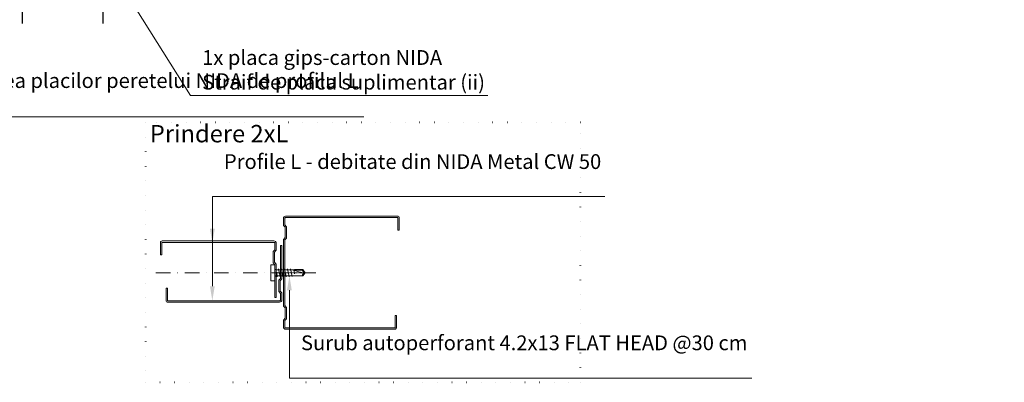
# Model space of a CAD drawing. Units: inches. Extents: x -24020 to 84410, y -44097 to 7608.
# Drawn here: x -8060 to -7211, y -24038 to -23725 of the extents above; entities that cross this region are included whole.
import ezdxf
from ezdxf import colors
from ezdxf.entities.mleader import LeaderData, LeaderLine
from ezdxf.math import Vec2, Vec3

# ---------------------------------------------------------------- set-up
doc = ezdxf.new("R2010")
doc.units = ezdxf.units.IN
doc.header["$MEASUREMENT"] = 0
doc.linetypes.add('DASHDOT', pattern=[1, 0.5, -0.25, 0, -0.25])
doc.linetypes.add('DOT', pattern=[0.25, 0, -0.25])
for name, color, linetype, lineweight in [('S_AXE', 103, 'DASHDOT', 13), ('S_PROFIL 1', 170, 'Continuous', 60), ('S_SURUBURI DIBLURI', 30, 'Continuous', 18), ('S_TEXT', 7, 'Continuous', 13)]:
    doc.layers.add(name, color=color, linetype=linetype, lineweight=lineweight)
doc.styles.add('1_5 RUBRIK', font='txt', dxfattribs={"height": 12.75})
doc.dimstyles.new('1_5 DIM', dxfattribs={"dimscale": 5, "dimtxt": 12.75, "dimasz": 2.5, "dimexe": 2.5, "dimexo": 3, "dimgap": 1, "dimtad": 1, "dimzin": 9, "dimdsep": 46, "dimtxsty": '1_5 RUBRIK', "dimcen": 2.5, "dimdle": 0.025, "dimclrt": 256, "dimazin": 2, "dimtfac": 1, "dimtix": 1, "dimtmove": 2, "dimatfit": 1, "dimfxl": 5, "dimtolj": 1, "dimtzin": 9, "dimarcsym": 0})

# ---------------------------------------------------------------- blocks, each defined once
blk = doc.blocks.new('*D407')
at = {"color": 0, "lineweight": -2, "transparency": 16777216}
for p, q in [((-8078.15, -23697.35), (-8078.15, -23728.33)), ((-8058.15, -23697.35), (-8058.15, -23728.33)), ((-8090.65, -23715.83), (-8103.15, -23715.83)), ((-8058.15, -23715.83), (-8078.15, -23715.83)), ((-8045.65, -23715.83), (-8033.15, -23715.83))]:
    blk.add_line(p, q, dxfattribs=at)
at = {"color": 0, "transparency": 16777216}
for points in [[(-8090.65, -23713.75), (-8090.65, -23717.92), (-8078.15, -23715.83)], [(-8045.65, -23713.75), (-8045.65, -23717.92), (-8058.15, -23715.83)]]:
    blk.add_solid(points, dxfattribs=at)
at = {"layer": 'Defpoints', "color": 0, "transparency": 16777216}
for p in [(-8078.15, -23614.85), (-8058.15, -23614.85), (-8078.15, -23715.83)]:
    blk.add_point(p, dxfattribs=at)
at = {"transparency": 16777216, "insert": (-8068.15, -23698.14), "char_height": 12.75, "attachment_point": 5, "style": '1_5 RUBRIK'}
blk.add_mtext('\\A1;20', dxfattribs=at)
blk = doc.blocks.new('*D408')
at = {"color": 0, "lineweight": -2, "transparency": 16777216}
for p, q in [((-8058.15, -23697.35), (-8058.15, -23728.33)), ((-7988.44, -23697.35), (-7988.44, -23728.33)), ((-8000.94, -23715.83), (-8045.65, -23715.83))]:
    blk.add_line(p, q, dxfattribs=at)
at = {"color": 0, "transparency": 16777216}
for points in [[(-8045.65, -23713.75), (-8045.65, -23717.92), (-8058.15, -23715.83)], [(-8000.94, -23713.75), (-8000.94, -23717.92), (-7988.44, -23715.83)]]:
    blk.add_solid(points, dxfattribs=at)
at = {"layer": 'Defpoints', "color": 0, "transparency": 16777216}
for p in [(-8058.15, -23614.85), (-7988.44, -23614.85), (-8058.15, -23715.83)]:
    blk.add_point(p, dxfattribs=at)
at = {"transparency": 16777216, "insert": (-8020.9, -23698.14), "char_height": 12.75, "attachment_point": 5, "style": '1_5 RUBRIK'}
blk.add_mtext('\\A1;70', dxfattribs=at)

msp = doc.modelspace()

# ---------------------------------------------------------------- linework, layer by layer
at = {"layer": 'S_AXE'}
msp.add_line((-7843.523, -23943.227), (-7814.003, -23943.227), dxfattribs=at)
at = {"layer": 'S_PROFIL 1', "lineweight": 13}
msp.add_lwpolyline([(-7735.101, -23980.03), (-7735.101, -23990.63, -0.4142136), (-7736.501, -23992.03), (-7830.701, -23992.03, -0.4142136), (-7832.701, -23990.03), (-7832.701, -23984.03), (-7831.101, -23982.43), (-7831.101, -23973.63), (-7832.701, -23972.03), (-7832.701, -23914.424), (-7831.101, -23912.824), (-7831.101, -23904.024), (-7832.701, -23902.424), (-7832.701, -23896.424, -0.4142136), (-7830.701, -23894.424), (-7734.101, -23894.424, -0.4142136), (-7732.701, -23895.824), (-7732.701, -23906.424), (-7733.901, -23906.424), (-7733.901, -23895.824, 0.4142136), (-7734.101, -23895.624), (-7830.701, -23895.624, 0.4142136), (-7831.501, -23896.424), (-7831.501, -23901.927), (-7829.901, -23903.527), (-7829.901, -23913.321), (-7831.501, -23914.921), (-7831.501, -23971.533), (-7829.901, -23973.133), (-7829.901, -23982.927), (-7831.501, -23984.527), (-7831.501, -23990.03, 0.4142136), (-7830.701, -23990.83), (-7736.501, -23990.83, 0.4142136), (-7736.301, -23990.63), (-7736.301, -23980.03)], format="xyb", close=True, dxfattribs=at)
for points in [[(-7838.803, -23964.633), (-7838.803, -23935.83), (-7840.403, -23934.23), (-7840.403, -23925.43), (-7838.803, -23923.83), (-7838.803, -23917.83, 0.4142136), (-7840.803, -23915.83), (-7937.403, -23915.83, 0.4142136), (-7938.803, -23917.23), (-7938.803, -23927.83), (-7937.603, -23927.83), (-7937.603, -23917.23, -0.4142136), (-7937.403, -23917.03), (-7840.803, -23917.03, -0.4142136), (-7840.003, -23917.83), (-7840.003, -23923.333), (-7841.603, -23924.933), (-7841.603, -23934.727), (-7840.003, -23936.327), (-7840.003, -23964.633), (-7838.803, -23964.633)], [(-7833.901, -23919.801), (-7833.901, -23948.604), (-7835.501, -23950.204), (-7835.501, -23959.004), (-7833.901, -23960.604), (-7833.901, -23966.604, -0.4142136), (-7835.901, -23968.604), (-7932.501, -23968.604, -0.4142136), (-7933.901, -23967.204), (-7933.901, -23956.604), (-7932.701, -23956.604), (-7932.701, -23967.204, 0.4142136), (-7932.501, -23967.404), (-7835.901, -23967.404, 0.4142136), (-7835.101, -23966.604), (-7835.101, -23961.101), (-7836.701, -23959.501), (-7836.701, -23949.707), (-7835.101, -23948.107), (-7835.101, -23919.801), (-7833.901, -23919.801)]]:
    msp.add_lwpolyline(points, format="xyb", dxfattribs=at)
at = {"layer": 'S_SURUBURI DIBLURI', "flags": 128}
msp.add_lwpolyline([(-7843.523, -23950.127), (-7843.523, -23936.327), (-7843.523, -23936.327), (-7843.523, -23936.327), (-7843.523, -23936.327), (-7840.003, -23936.327), (-7840.003, -23950.127)], close=True, dxfattribs=at)
for points in [[(-7840.003, -23939.587, 0.4142136), (-7839.003, -23940.587), (-7824.276, -23940.587), (-7823.083, -23940.427), (-7815.964, -23940.427), (-7814.003, -23943.227), (-7815.964, -23946.027), (-7823.083, -23946.027), (-7824.383, -23945.867), (-7839.003, -23945.867, 0.4142136), (-7840.003, -23946.867)], [(-7824.276, -23940.587, 0.1264375), (-7814.003, -23943.227)], [(-7815.964, -23946.027, -0.5205671), (-7814.003, -23943.227)]]:
    msp.add_lwpolyline(points, format="xyb", dxfattribs=at)
for points in [[(-7838.328, -23942.731), (-7838.08, -23946.727)], [(-7835.48, -23946.727), (-7836.78, -23939.727)], [(-7832.88, -23946.727), (-7834.18, -23939.727)], [(-7830.28, -23946.727), (-7831.58, -23939.727)], [(-7827.68, -23946.727), (-7828.98, -23939.727)], [(-7826.423, -23939.802), (-7825.166, -23946.577)], [(-7823.73, -23940.877), (-7823.083, -23944.211)], [(-7823.227, -23941.127), (-7816.328, -23941.127), (-7814.87, -23943.21)], [(-7816.328, -23941.127), (-7815.964, -23940.427)]]:
    msp.add_lwpolyline(points, dxfattribs=at)
at = {"layer": 'S_TEXT', "linetype": 'DASHDOT', "lineweight": 9, "ltscale": 25}
msp.add_line((-7942.677, -23943.227), (-7801.132, -23943.227), dxfattribs=at)
at = {"layer": 'S_TEXT', "color": 7, "linetype": 'DOT', "lineweight": 40, "ltscale": 50}
msp.add_lwpolyline([(-7951.758, -24037.739), (-7576.357, -24037.739), (-7576.357, -23813.592), (-7951.758, -23813.592)], close=True, dxfattribs=at)

# ---------------------------------------------------------------- texts
at = {"layer": 'S_TEXT', "lineweight": 13, "insert": (-7947.946, -23815.762), "char_height": 15, "attachment_point": 1, "style": '1_5 RUBRIK'}
msp.add_mtext_dynamic_manual_height_columns('\\A1;Prindere 2xL', width=146.58671, gutter_width=62.5, heights=[15.254], dxfattribs=at)

# ---------------------------------------------------------------- dimensions: what is measured, and where the dimension line sits
for base, p1, p2, text, picture, middle in [((-8078.15, -23715.834), (-8058.15, -23614.848), (-8078.15, -23614.848), '20', '*D407', (-8068.15, -23698.141)), ((-8058.15, -23715.834), (-7988.444, -23614.848), (-8058.15, -23614.848), '70', '*D408', (-8020.903, -23698.141))]:
    dim = msp.add_linear_dim(base=base, p1=p1, p2=p2, text=text, dimstyle='1_5 DIM', override={"dimexo": 16.5})
    dim.commit()
    dim.dimension.update_dxf_attribs({"geometry": picture, "text_midpoint": middle, "dimtype": 160})

# ---------------------------------------------------------------- leaders
at = {"layer": 'S_TEXT'}
ml = msp.add_multileader_mtext('Standard', dxfattribs=at)
ml.set_content('1x placa gips-carton NIDA\\PStraif de placa suplimentar (ii)', color=256, style='1_5 RUBRIK')
ml.set_leader_properties(color=256, linetype='ByLayer', lineweight=-1)
ml.build(insert=Vec2(0, 0))
ml.multileader.update_dxf_attribs({"has_dogleg": 0, "text_left_attachment_type": 5, "text_right_attachment_type": 6, "dogleg_length": 0, "arrow_head_size": 12.5, "scale": 5})
ctx = ml.context
ctx.base_point, ctx.scale, ctx.char_height, ctx.arrow_head_size, ctx.landing_gap_size, ctx.plane_origin = Vec3(-7912.771, -23790.219), 5, 12.75, 12.5, 10, Vec3(-8687.811, -23637.919)
ctx.left_attachment, ctx.right_attachment = 5, 6
notes = []
notes.append((ctx, [(0, (1, 1, 0), (-7912.771, -23790.219), (1, 0), 0, [(0, [(-8051.257, -23569.296), (-7912.771, -23790.219)], 0, [])])]))
ctx.mtext.insert, ctx.mtext.width, ctx.mtext.defined_height, ctx.mtext.flow_direction = Vec3(-7902.771, -23751.22), 379.38699, 115.508, 5
ml = msp.add_multileader_mtext('Standard', dxfattribs=at)
ml.set_content('Nu se accepta fixarea placilor peretelui NIDA de profilul L', color=256, style='1_5 RUBRIK')
ml.set_leader_properties(color=256, linetype='ByLayer', lineweight=-1)
ml.build(insert=Vec2(0, 0))
ml.multileader.update_dxf_attribs({"has_dogleg": 0, "text_left_attachment_type": 5, "text_right_attachment_type": 6, "dogleg_length": 0, "arrow_head_size": 12.5, "scale": 5})
ctx = ml.context
ctx.base_point, ctx.scale, ctx.char_height, ctx.arrow_head_size, ctx.landing_gap_size, ctx.plane_origin = Vec3(-8236.797, -23808.691), 5, 12.75, 12.5, 10, Vec3(-8346.952, -23984.453)
ctx.left_attachment, ctx.right_attachment = 5, 6
notes.append((ctx, [(0, (1, 1, 0), (-8236.797, -23808.691), (1, 0), 0, [(0, [(-8326.827, -23674.459), (-8236.797, -23808.691)], 0, [])])]))
ctx.mtext.insert, ctx.mtext.width, ctx.mtext.defined_height, ctx.mtext.flow_direction = Vec3(-8226.797, -23771.094), 289.29571, 74.823, 5
ml = msp.add_multileader_mtext('Standard', dxfattribs=at)
ml.set_content('Profile L - debitate din NIDA Metal CW 50', color=256, style='1_5 RUBRIK')
ml.set_leader_properties(color=256, linetype='ByLayer', lineweight=-1)
ml.build(insert=Vec2(0, 0))
ml.multileader.update_dxf_attribs({"has_dogleg": 0, "text_left_attachment_type": 5, "text_right_attachment_type": 6, "dogleg_length": 0, "arrow_head_size": 12.5, "scale": 5})
ctx = ml.context
ctx.base_point, ctx.scale, ctx.char_height, ctx.arrow_head_size, ctx.landing_gap_size, ctx.plane_origin = Vec3(-7893.961, -23877.598), 5, 12.75, 12.5, 10, Vec3(-8035.379, -24095.66)
ctx.left_attachment, ctx.right_attachment = 5, 6
notes.append((ctx, [(0, (1, 1, 0), (-7893.961, -23877.598), (1, 0), 0, [(0, [(-7893.961, -23917.804), (-7893.961, -23877.598)], 0, [])])]))
ctx.mtext.insert, ctx.mtext.width, ctx.mtext.defined_height, ctx.mtext.flow_direction = Vec3(-7883.961, -23840.958), 289.29571, 74.823, 5
ml = msp.add_multileader_mtext('Standard', dxfattribs=at)
ml.set_content('Profile L - debitate din NIDA Metal CW 50', color=256, style='1_5 RUBRIK')
ml.set_leader_properties(color=256, linetype='ByLayer', lineweight=-1)
ml.build(insert=Vec2(0, 0))
ml.multileader.update_dxf_attribs({"has_dogleg": 0, "text_left_attachment_type": 5, "text_right_attachment_type": 6, "dogleg_length": 0, "arrow_head_size": 12.5, "scale": 5})
ctx = ml.context
ctx.base_point, ctx.scale, ctx.char_height, ctx.arrow_head_size, ctx.landing_gap_size, ctx.plane_origin = Vec3(-7893.961, -23877.598), 5, 12.75, 12.5, 10, Vec3(-8035.379, -24095.66)
ctx.left_attachment, ctx.right_attachment = 5, 6
notes.append((ctx, [(0, (1, 1, 0), (-7893.961, -23877.598), (1, 0), 0, [(0, [(-7893.961, -23967.404), (-7893.961, -23877.598)], 0, [])])]))
ctx.mtext.insert, ctx.mtext.width, ctx.mtext.defined_height, ctx.mtext.flow_direction = Vec3(-7883.961, -23840.958), 289.29571, 74.823, 5
ml = msp.add_multileader_mtext('Standard', dxfattribs=at)
ml.set_content('Surub autoperforant 4.2x13 FLAT HEAD @30 cm', color=256, style='1_5 RUBRIK')
ml.set_leader_properties(color=256, linetype='ByLayer', lineweight=-1)
ml.build(insert=Vec2(0, 0))
ml.multileader.update_dxf_attribs({"has_dogleg": 0, "text_left_attachment_type": 5, "text_right_attachment_type": 6, "dogleg_length": 0, "arrow_head_size": 12.5, "scale": 5})
ctx = ml.context
ctx.base_point, ctx.scale, ctx.char_height, ctx.arrow_head_size, ctx.landing_gap_size, ctx.plane_origin = Vec3(-7827.461, -24034.239), 5, 12.75, 12.5, 10, Vec3(-7969.095, -24261.621)
ctx.left_attachment, ctx.right_attachment = 5, 6
notes.append((ctx, [(0, (1, 1, 0), (-7827.461, -24034.239), (1, 0), 0, [(0, [(-7827.461, -23945.867), (-7827.461, -24034.239)], 0, [])])]))
ctx.mtext.insert, ctx.mtext.width, ctx.mtext.defined_height, ctx.mtext.flow_direction = Vec3(-7817.461, -23997.29), 250.08894, 95.846, 5
for ctx, leaders in notes:
    for number, flags, end, landing, length, lines in leaders:
        leader = LeaderData()
        leader.index, (leader.has_last_leader_line, leader.has_dogleg_vector, leader.attachment_direction) = number, flags
        leader.last_leader_point, leader.dogleg_vector, leader.dogleg_length = Vec3(end), Vec3(landing), length
        for number, points, colour, breaks in lines:
            line = LeaderLine()
            line.index, line.vertices, line.color, line.breaks = number, Vec3.list(points), colors.encode_raw_color(colour), breaks
            leader.lines.append(line)
        ctx.leaders.append(leader)

doc.saveas('drawing.dxf')
